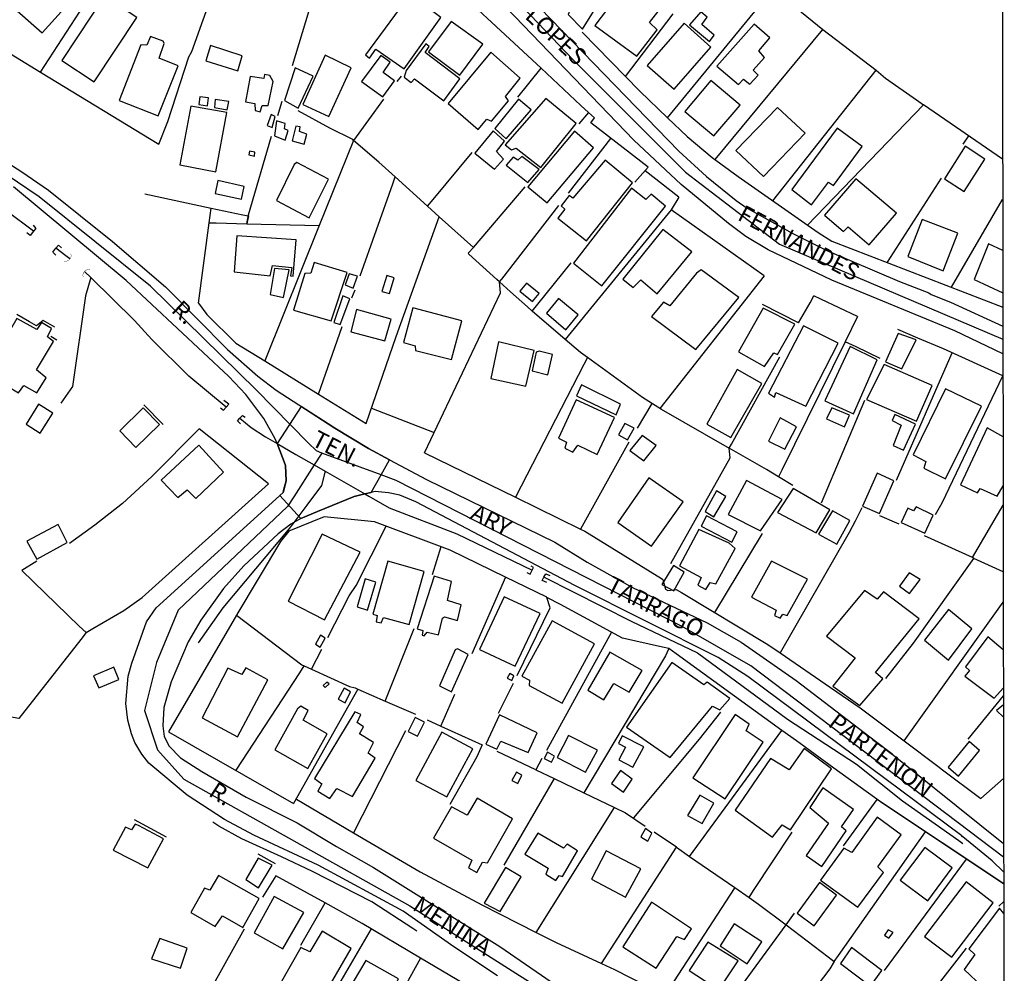
# Model space of a CAD drawing. Units: millimetres. Extents: x 180712 to 183138, y 167228 to 1674283.
# Drawn here: x 182982 to 183127, y 1671677 to 1671817 of the extents above; entities that cross this region are included whole.
import ezdxf
from ezdxf.enums import TextEntityAlignment as Align

# ---------------------------------------------------------------- set-up
doc = ezdxf.new("R2010")
doc.units = ezdxf.units.MM
doc.header["$LTSCALE"] = 5
doc.header["$MEASUREMENT"] = 0
doc.layers.get('0').update_dxf_attribs({"linetype": 'CONTINUOUS'})
for name, color, linetype in [('V-BUEIRO', 5, 'CONTINUOUS'), ('V-CRUZAMENTO', 1, 'CONTINUOUS'), ('V-EDIFICACAO', 7, 'CONTINUOUS'), ('V-EIXO_DE_LOGRADOURO', 3, 'CONTINUOUS'), ('V-LOTE', 1, 'CONTINUOUS'), ('V-NOME_DOS_LOGRADOUROS', 7, 'CONTINUOUS'), ('V-PONTE_VIADUTO_PASSARELA', 2, 'CONTINUOUS'), ('V-QUADRA', 2, 'CONTINUOUS'), ('V-TESTADA', 2, 'CONTINUOUS'), ('V-VALETA', 173, 'CONTINUOUS')]:
    doc.layers.add(name, color=color, linetype=linetype)
doc.layers.add('X-LIMITE_5000', color=3, linetype='CONTINUOUS', plot=False)
doc.styles.get("Standard").update_dxf_attribs({"font": 'ARIAL.TTF'})

# ---------------------------------------------------------------- blocks, each defined once
blk = doc.blocks.new('305')
at = {"color": 0, "linetype": 'ByBlock', "const_width": 0.05}
blk.add_lwpolyline([(0.73, 0.39, 0.60863), (-0.73, 0.38)], format="xyb", dxfattribs=at)

msp = doc.modelspace()

# ---------------------------------------------------------------- linework, layer by layer
at = {"layer": 'V-CRUZAMENTO'}
msp.add_lwpolyline([(183023.54, 1671744.15), (183025.99, 1671745.16), (183025.99, 1671745.16), (183031.39, 1671747.37), (183032.94, 1671747.74), (183032.94, 1671747.74), (183033.85, 1671747.95), (183033.85, 1671747.95), (183035.32, 1671750.54), (183035.32, 1671750.54), (183036.57, 1671752.74), (183036.57, 1671752.74), (183033.46, 1671754.4), (183028.52, 1671757.39), (183027.56, 1671758.02), (183027.56, 1671758.02), (183023.6062, 1671760.5918), (183023.6062, 1671760.5918), (183020.06, 1671755.14), (183020.06, 1671755.14), (183021.23, 1671752.05), (183021.23, 1671752.05), (183021.29, 1671751.91), (183021.42, 1671749.68), (183020.95, 1671747.95), (183020.95, 1671747.95), (183020.4756, 1671747.5185), (183020.4756, 1671747.5185), (183023.54, 1671744.15)], close=True, dxfattribs=at)
at = {"layer": 'V-EDIFICACAO'}
for points in [[(182981.53, 1671818.99), (182985.64, 1671815.39), (182991.62, 1671822.09), (182992.23, 1671821.94), (182994.84, 1671824.92), (182990.29, 1671828.95), (182981.53, 1671818.99)], [(183062.19, 1671822.49), (183061.08, 1671823.42), (183060.32, 1671822.5), (183061.46, 1671821.61), (183060.91, 1671820.83), (183062.97, 1671818.68), (183062.75, 1671818.07), (183064.85, 1671815.94), (183068.55, 1671821.94), (183068.23, 1671822.53), (183069.33, 1671824.07), (183065.81, 1671826.86), (183062.19, 1671822.49)], [(183075.97, 1671823.96), (183074.68, 1671822.37), (183073.96, 1671822.95), (183073.45, 1671822.41), (183071.93, 1671823.43), (183066.66, 1671816.44), (183072.84, 1671811.94), (183075.79, 1671815.81), (183074.66, 1671816.9), (183076.65, 1671819.42), (183077.86, 1671818.62), (183080, 1671821.65), (183075.97, 1671823.96)], [(182996.94, 1671820.17), (182996.31, 1671819.82), (182995.54, 1671820.36), (182995.76, 1671820.98), (182995.09, 1671821.36), (182988.51, 1671811.34), (182993.23, 1671808.2), (182999.48, 1671817.64), (182998.21, 1671818.49), (182998.5, 1671819.21), (182996.94, 1671820.17)], [(183033.01, 1671812.15), (183033.62, 1671811.69), (183034.55, 1671813), (183038.69, 1671810.11), (183044.07, 1671817.63), (183041.77, 1671819.35), (183042.53, 1671820.56), (183041.11, 1671821.63), (183040.29, 1671820.61), (183039.49, 1671820.94), (183033.01, 1671812.15)], [(183080.52, 1671816.57), (183083.45, 1671814.11), (183084.17, 1671815.04), (183082.35, 1671816.59), (183083.15, 1671817.66), (183082.21, 1671818.48), (183080.52, 1671816.57)], [(183045.6, 1671817.05), (183042.28, 1671812.62), (183046.85, 1671809.18), (183050.23, 1671813.71), (183045.6, 1671817.05)], [(183074.31, 1671810.61), (183078.31, 1671807.14), (183083.67, 1671813.26), (183079.74, 1671816.78), (183074.31, 1671810.61)], [(183084.56, 1671810.5), (183087.71, 1671807.82), (183088.48, 1671808.57), (183089.4, 1671807.86), (183090.6, 1671809.18), (183089.88, 1671809.92), (183091.53, 1671811.79), (183090.69, 1671812.74), (183092.3, 1671814.65), (183090.01, 1671816.66), (183084.56, 1671810.5)], [(183000.08, 1671813.65), (182996.89, 1671805.48), (183002.64, 1671803.22), (183005.56, 1671810.56), (183002.77, 1671811.68), (183003.52, 1671813.83), (183003.36, 1671814.15), (183001.51, 1671814.83), (183000.95, 1671813.6), (183000.08, 1671813.65)], [(183010.28, 1671813.54), (183009.6, 1671811.28), (183014.29, 1671809.82), (183014.95, 1671812.03), (183010.28, 1671813.54)], [(183041.77, 1671812.5), (183042.36, 1671813.36), (183041.87, 1671813.76), (183038.97, 1671809.85), (183038.71, 1671808.87), (183039.73, 1671808.11), (183040.24, 1671808.62), (183044.53, 1671805.43), (183046.86, 1671808.65), (183041.77, 1671812.5)], [(183027.14, 1671812.09), (183023.82, 1671804.86), (183027.65, 1671803.1), (183030.95, 1671810.26), (183027.14, 1671812.09)], [(183035.26, 1671812.05), (183032.45, 1671808.24), (183035.58, 1671805.99), (183037.29, 1671808.33), (183035.64, 1671809.55), (183036.66, 1671811.07), (183035.26, 1671812.05)], [(183045.17, 1671805.02), (183049.56, 1671801.22), (183050.8, 1671802.74), (183051.53, 1671802.41), (183054.01, 1671805.43), (183053.55, 1671806.05), (183055.71, 1671808.75), (183051.41, 1671812.53), (183045.17, 1671805.02)], [(183016.1, 1671808.99), (183015.45, 1671805.26), (183016.82, 1671805), (183016.86, 1671803.97), (183017.57, 1671803.78), (183017.88, 1671804.74), (183018.75, 1671804.74), (183019.51, 1671808.25), (183018.98, 1671809.13), (183018.24, 1671809.25), (183018.1, 1671808.67), (183016.1, 1671808.99)], [(183021.13, 1671805.46), (183023.14, 1671804.33), (183025.34, 1671809.05), (183022.72, 1671810.27), (183021.13, 1671805.46)], [(183083.68, 1671808.4), (183079.84, 1671803.87), (183084.1, 1671800.29), (183087.96, 1671804.76), (183083.68, 1671808.4)], [(183008.73, 1671806), (183008.6, 1671804.86), (183009.85, 1671804.7), (183010.03, 1671805.83), (183008.73, 1671806)], [(183011.01, 1671805.61), (183010.89, 1671804.42), (183012.74, 1671804.07), (183012.98, 1671805.29), (183011.01, 1671805.61)], [(183051.98, 1671801.37), (183053.65, 1671799.82), (183057.33, 1671804.1), (183055.47, 1671805.64), (183051.98, 1671801.37)], [(183053.51, 1671798.98), (183054.43, 1671798.2), (183055.14, 1671798.49), (183058.73, 1671795.65), (183063.92, 1671802.1), (183059.47, 1671805.77), (183053.51, 1671798.98)], [(183007.44, 1671804.63), (183005.82, 1671796.03), (183011.09, 1671795.01), (183012.71, 1671803.69), (183007.44, 1671804.63)], [(183019.19, 1671803.4), (183018.59, 1671801.81), (183019.33, 1671801.52), (183019.77, 1671803.12), (183019.19, 1671803.4)], [(183087.33, 1671798.13), (183091.39, 1671794.33), (183097.49, 1671800.65), (183093.46, 1671804.45), (183087.33, 1671798.13)], [(183019.99, 1671802.5), (183019.69, 1671800.26), (183021.26, 1671799.65), (183021.68, 1671801.04), (183021.14, 1671801.28), (183021.25, 1671802.1), (183019.99, 1671802.5)], [(183023.35, 1671800.89), (183023.43, 1671801.59), (183022.8, 1671801.69), (183022.29, 1671799.53), (183024.02, 1671799.06), (183024.45, 1671800.53), (183023.35, 1671800.89)], [(183049.04, 1671797.75), (183051.97, 1671795.4), (183053.25, 1671796.86), (183052.22, 1671797.97), (183053.42, 1671799.51), (183051.75, 1671801), (183049.04, 1671797.75)], [(183056.83, 1671792.81), (183059.69, 1671790.46), (183066.48, 1671798.53), (183063.7, 1671800.96), (183056.83, 1671792.81)], [(183102.18, 1671801.38), (183095.55, 1671792.41), (183098.43, 1671790.16), (183100.91, 1671793.47), (183101.66, 1671792.98), (183105.87, 1671798.71), (183102.18, 1671801.38)], [(183016.03, 1671798.05), (183015.92, 1671797.47), (183016.76, 1671797.31), (183016.82, 1671797.9), (183016.03, 1671798.05)], [(183117.92, 1671793.98), (183120.83, 1671792.12), (183123.86, 1671796.86), (183120.97, 1671798.75), (183117.92, 1671793.98)], [(183022.97, 1671796.38), (183022.55, 1671796.07), (183019.99, 1671790.77), (183024.76, 1671788.25), (183027.59, 1671793.93), (183022.97, 1671796.38)], [(183055.94, 1671797.24), (183055.35, 1671796.71), (183054.67, 1671797.17), (183053.68, 1671795.95), (183056.83, 1671793.44), (183058.48, 1671795.33), (183055.94, 1671797.24)], [(183063.42, 1671791.14), (183062.91, 1671791.51), (183061.72, 1671790.03), (183062.26, 1671789.53), (183061.25, 1671788.22), (183065.44, 1671784.89), (183072.19, 1671793.4), (183068.17, 1671796.7), (183063.42, 1671791.14)], [(183011.37, 1671793.72), (183010.97, 1671791.8), (183014.83, 1671791.01), (183015.26, 1671792.83), (183011.37, 1671793.72)], [(183104.95, 1671793.95), (183100.35, 1671788.62), (183103.11, 1671786.25), (183103.81, 1671786.92), (183106.9, 1671784.29), (183110.89, 1671788.92), (183104.95, 1671793.95)], [(183063.51, 1671781.59), (183067.7, 1671778.29), (183077.03, 1671789.97), (183074.94, 1671791.73), (183074.14, 1671790.93), (183072.04, 1671792.58), (183063.51, 1671781.59)], [(183114.68, 1671788.02), (183112.56, 1671782.58), (183117.72, 1671780.46), (183119.9, 1671785.99), (183114.68, 1671788.02)], [(183076.64, 1671786.52), (183070.74, 1671779.27), (183072.27, 1671778.04), (183073.38, 1671779.14), (183075.81, 1671777.1), (183080.9, 1671783.26), (183076.64, 1671786.52)], [(183014.18, 1671785.63), (183013.79, 1671780.32), (183019.07, 1671779.74), (183019.41, 1671781.26), (183022.24, 1671780.96), (183022.03, 1671779.75), (183022.42, 1671779.71), (183022.86, 1671785.02), (183014.18, 1671785.63)], [(183025, 1671780.15), (183024.12, 1671780.08), (183022.47, 1671774.69), (183028.01, 1671773.15), (183030.32, 1671780.24), (183025.49, 1671781.69), (183025, 1671780.15)], [(183019.7, 1671780.81), (183019.05, 1671776.98), (183020.99, 1671776.55), (183021.85, 1671780.62), (183019.7, 1671780.81)], [(183081.59, 1671780.15), (183077.68, 1671775.36), (183076.71, 1671775.9), (183074.95, 1671773.77), (183081.47, 1671768.94), (183087.75, 1671776.54), (183082.27, 1671780.62), (183081.59, 1671780.15)], [(183030.62, 1671780.04), (183030.07, 1671778.41), (183031.2, 1671777.95), (183031.85, 1671779.71), (183030.62, 1671780.04)], [(183035.44, 1671777.44), (183036.57, 1671777.15), (183037.25, 1671779.43), (183036.15, 1671779.77), (183035.44, 1671777.44)], [(183056.62, 1671778.65), (183055.64, 1671777.5), (183057.5, 1671775.95), (183058.48, 1671777.14), (183056.62, 1671778.65)], [(183028.41, 1671772.9), (183029.32, 1671772.59), (183030.71, 1671776.35), (183029.69, 1671776.8), (183028.41, 1671772.9)], [(183061.34, 1671776.41), (183059.55, 1671774.25), (183062.4, 1671771.83), (183064.22, 1671774.03), (183061.34, 1671776.41)], [(183031.73, 1671774.79), (183030.86, 1671771.54), (183035.86, 1671770.21), (183036.78, 1671773.38), (183031.73, 1671774.79)], [(183039.99, 1671775.05), (183038.58, 1671769.95), (183040.33, 1671769.48), (183040.38, 1671768.81), (183045.66, 1671767.49), (183047.18, 1671773.16), (183039.99, 1671775.05)], [(183091.33, 1671775.01), (183087.71, 1671768.57), (183091.54, 1671766.43), (183092.92, 1671768.46), (183093.43, 1671768.21), (183096, 1671772.65), (183091.33, 1671775.01)], [(182981.93, 1671773.46), (182977.28, 1671765.5), (182982.15, 1671762.56), (182982.91, 1671763.65), (182984.83, 1671762.56), (182986.2, 1671764.76), (182984.77, 1671765.94), (182987.27, 1671770.12), (182986.38, 1671770.77), (182987.01, 1671771.99), (182985.5, 1671772.88), (182984.85, 1671771.87), (182981.93, 1671773.46)], [(183092.14, 1671762.52), (183093.02, 1671761.96), (183093.2, 1671762.63), (183097.6, 1671760.6), (183102.34, 1671769.85), (183097.26, 1671772.41), (183092.14, 1671762.52)], [(183111.12, 1671771.26), (183109.28, 1671767.11), (183111.67, 1671766.09), (183113.78, 1671770.33), (183111.12, 1671771.26)], [(183052.54, 1671770.04), (183051.4, 1671764.69), (183056.55, 1671763.53), (183057.76, 1671768.79), (183052.54, 1671770.04)], [(183058.5, 1671768.69), (183058.06, 1671768.52), (183057.47, 1671765.82), (183059.75, 1671765.24), (183060.43, 1671768.2), (183058.5, 1671768.69)], [(183100.39, 1671761.39), (183104.58, 1671759.49), (183108.04, 1671767.41), (183104.11, 1671769.35), (183100.39, 1671761.39)], [(183087.54, 1671766.02), (183083.08, 1671757.99), (183086.58, 1671756), (183091.16, 1671763.96), (183087.54, 1671766.02)], [(183109.08, 1671766.74), (183106.51, 1671761.59), (183113.84, 1671758.43), (183116.12, 1671763.65), (183109.08, 1671766.74)], [(183064.7, 1671763.74), (183063.95, 1671762.14), (183069.78, 1671759.36), (183070.42, 1671760.91), (183064.7, 1671763.74)], [(183118.1, 1671763.17), (183113.32, 1671753.46), (183115.18, 1671752.49), (183114.88, 1671751.54), (183118.09, 1671749.96), (183123.35, 1671760.63), (183118.1, 1671763.17)], [(183063.94, 1671761.56), (183061.34, 1671755.91), (183062.49, 1671755.36), (183062.28, 1671754.46), (183063.45, 1671753.88), (183064.18, 1671754.89), (183066.99, 1671753.54), (183069.54, 1671758.96), (183063.94, 1671761.56)], [(182983.28, 1671758), (182985.35, 1671756.68), (182987.18, 1671759.6), (182985.1, 1671760.93), (182983.28, 1671758)], [(183000.45, 1671760.38), (182997.02, 1671756.99), (182999.37, 1671754.56), (183002.84, 1671757.91), (183000.45, 1671760.38)], [(183101.39, 1671760.4), (183100.64, 1671758.75), (183103.27, 1671757.58), (183104, 1671759.29), (183101.39, 1671760.4)], [(183092.14, 1671755.47), (183094.5, 1671754.3), (183096.21, 1671757.6), (183093.83, 1671758.89), (183092.14, 1671755.47)], [(183110.65, 1671759.4), (183110.26, 1671758.54), (183111.58, 1671757.81), (183110.39, 1671754.86), (183111.9, 1671754.17), (183113.69, 1671758), (183110.65, 1671759.4)], [(183071.05, 1671758.06), (183070.14, 1671756.41), (183071.45, 1671755.66), (183072.43, 1671757.37), (183071.05, 1671758.06)], [(183073.59, 1671756.33), (183071.8, 1671754.13), (183073.84, 1671752.6), (183075.63, 1671754.85), (183073.59, 1671756.33)], [(183003.06, 1671749.78), (183005.51, 1671747.2), (183006.87, 1671748.34), (183008.14, 1671747.07), (183012.2, 1671750.95), (183008.58, 1671754.89), (183003.06, 1671749.78)], [(183074.57, 1671750.09), (183070.02, 1671743.57), (183074.98, 1671740.09), (183079.62, 1671746.61), (183074.57, 1671750.09)], [(183105.92, 1671745.93), (183108.38, 1671744.86), (183110.5, 1671749.69), (183108.04, 1671750.8), (183105.92, 1671745.93)], [(183088.91, 1671749.7), (183086.22, 1671744.75), (183090.93, 1671742.31), (183094.13, 1671746.95), (183088.91, 1671749.7)], [(183095.72, 1671748.55), (183093.46, 1671745.04), (183099.12, 1671742.05), (183101.14, 1671745.39), (183095.72, 1671748.55)], [(183084.52, 1671748.19), (183082.82, 1671745.15), (183084.1, 1671744.39), (183085.87, 1671747.39), (183084.52, 1671748.19)], [(183113.8, 1671745.83), (183113.37, 1671745.28), (183112.57, 1671745.66), (183111.58, 1671743.55), (183115.05, 1671742.01), (183116.29, 1671744.65), (183113.8, 1671745.83)], [(183083.05, 1671744.51), (183082.27, 1671743.04), (183086.76, 1671740.69), (183087.52, 1671742.17), (183083.05, 1671744.51)], [(183101.5, 1671745.26), (183099.45, 1671741.86), (183102.15, 1671740.39), (183104.04, 1671743.84), (183101.5, 1671745.26)], [(182983.36, 1671740.81), (182984.85, 1671738.18), (182989.31, 1671740.64), (182987.95, 1671743.26), (182983.36, 1671740.81)], [(183026.68, 1671741.83), (183021.69, 1671732), (183027.01, 1671729.29), (183032.24, 1671739.21), (183026.68, 1671741.83)], [(183081.93, 1671742.52), (183079.08, 1671737.18), (183082.24, 1671735.48), (183081.76, 1671734.36), (183082.94, 1671733.71), (183083.56, 1671734.77), (183084.42, 1671734.54), (183087.23, 1671739.72), (183086.34, 1671740.5), (183081.93, 1671742.52)], [(183036.32, 1671737.89), (183034.11, 1671730.11), (183034.73, 1671729.89), (183034.58, 1671728.96), (183035.34, 1671728.82), (183035.68, 1671729.62), (183039.45, 1671728.57), (183041.63, 1671736.38), (183036.32, 1671737.89)], [(183076.48, 1671734.45), (183078.25, 1671733.54), (183079.76, 1671736.27), (183078.19, 1671737.23), (183076.48, 1671734.45)], [(183092.57, 1671737.86), (183089.63, 1671732.59), (183093.27, 1671730.68), (183092.99, 1671729.93), (183093.81, 1671729.5), (183094.24, 1671730.13), (183094.84, 1671729.91), (183097.83, 1671735.23), (183092.57, 1671737.86)], [(183043.08, 1671735.7), (183040.63, 1671727.97), (183041.46, 1671727.7), (183041.34, 1671727.03), (183041.62, 1671726.91), (183042.07, 1671727.49), (183043.73, 1671727.08), (183044.32, 1671729.51), (183044.63, 1671729.7), (183046.54, 1671729.16), (183047.08, 1671731.48), (183045.05, 1671732.11), (183045.66, 1671734.92), (183043.08, 1671735.7)], [(183112.77, 1671736.16), (183111.32, 1671734.22), (183112.81, 1671733.12), (183114.37, 1671735.17), (183112.77, 1671736.16)], [(183031.82, 1671731.16), (183033.33, 1671730.69), (183034.53, 1671734.81), (183032.97, 1671735.28), (183031.82, 1671731.16)], [(183053.38, 1671732.65), (183049.77, 1671724.91), (183054.98, 1671722.48), (183058.65, 1671730.21), (183053.38, 1671732.65)], [(183106.2, 1671733.58), (183100.64, 1671726.89), (183104.85, 1671723.71), (183101.58, 1671719.56), (183105.54, 1671716.7), (183108.89, 1671720.61), (183107.79, 1671721.56), (183114.2, 1671729.42), (183108.97, 1671733.36), (183108.08, 1671732.31), (183106.2, 1671733.58)], [(183114.98, 1671726.3), (183118.54, 1671723.38), (183121.95, 1671727.95), (183118.52, 1671730.81), (183114.98, 1671726.3)], [(183055.94, 1671721.03), (183057.07, 1671720.42), (183057.01, 1671719.63), (183061.85, 1671717.04), (183066.6, 1671725.77), (183060.38, 1671729.15), (183055.94, 1671721.03)], [(183026.41, 1671727.04), (183025.69, 1671725.7), (183026.37, 1671725.25), (183027.13, 1671726.59), (183026.41, 1671727.04)], [(183046.53, 1671725), (183046.19, 1671724.88), (183043.9, 1671719.6), (183045.64, 1671718.7), (183048.1, 1671724.2), (183046.53, 1671725)], [(183068.87, 1671724.54), (183065.63, 1671718.97), (183067.97, 1671717.55), (183069.44, 1671719.96), (183071.71, 1671718.65), (183073.59, 1671721.85), (183068.87, 1671724.54)], [(183071.29, 1671713.55), (183077.72, 1671709.08), (183083.91, 1671716.6), (183085, 1671716.06), (183086.43, 1671717.76), (183083.11, 1671720.13), (183082.64, 1671719.72), (183077.95, 1671723.03), (183071.29, 1671713.55)], [(183012.84, 1671722.2), (183009.06, 1671714.9), (183014.25, 1671712.1), (183018.7, 1671720.49), (183015.46, 1671722.22), (183014.91, 1671721.27), (183012.84, 1671722.2)], [(183054.19, 1671721.39), (183053.81, 1671720.73), (183054.51, 1671720.36), (183054.78, 1671721.06), (183054.19, 1671721.39)], [(183027.35, 1671720.12), (183026.84, 1671719.66), (183027.1, 1671719.34), (183027.72, 1671719.87), (183027.35, 1671720.12)], [(183029.01, 1671717.64), (183030.05, 1671717.12), (183030.83, 1671718.73), (183029.88, 1671719.24), (183029.01, 1671717.64)], [(183023.56, 1671716.62), (183023.06, 1671716.24), (183019.72, 1671710.23), (183024.57, 1671707.47), (183027.42, 1671712.54), (183023.91, 1671714.56), (183024.62, 1671716), (183023.56, 1671716.62)], [(183025.56, 1671706), (183026.62, 1671705.22), (183026.04, 1671704.15), (183027.82, 1671703.08), (183028.81, 1671704.52), (183031.12, 1671703.34), (183034.44, 1671708.97), (183033.43, 1671709.73), (183034.18, 1671711.27), (183032.16, 1671712.56), (183032.74, 1671713.59), (183031.82, 1671714.21), (183032.35, 1671715.37), (183031.46, 1671715.79), (183025.56, 1671706)], [(183052.7, 1671715.32), (183050.7, 1671711.04), (183052.28, 1671710.32), (183052.88, 1671711.49), (183056.89, 1671709.81), (183058.22, 1671712.72), (183052.7, 1671715.32)], [(183081.03, 1671706.11), (183085.77, 1671703), (183091.36, 1671711.32), (183088.85, 1671713.01), (183089.31, 1671713.96), (183087.25, 1671715.37), (183081.03, 1671706.11)], [(183040.33, 1671714.97), (183039.3, 1671712.91), (183040.66, 1671712.23), (183041.67, 1671714.28), (183040.33, 1671714.97)], [(183040.41, 1671705.69), (183044.97, 1671703.3), (183048.78, 1671710.34), (183044.23, 1671712.82), (183040.41, 1671705.69)], [(183062.78, 1671712.32), (183061.14, 1671709.06), (183065.27, 1671706.91), (183067.03, 1671710.17), (183062.78, 1671712.32)], [(183070.65, 1671712.28), (183070.14, 1671711.13), (183071.15, 1671710.58), (183070.19, 1671708.72), (183072.25, 1671707.64), (183073.84, 1671710.64), (183070.65, 1671712.28)], [(183118.47, 1671707.67), (183119.96, 1671706.36), (183123.05, 1671710.13), (183121.53, 1671711.41), (183118.47, 1671707.67)], [(183059.73, 1671709.88), (183059.21, 1671708.93), (183060.32, 1671708.41), (183060.73, 1671709.26), (183059.73, 1671709.88)], [(183092.43, 1671708.95), (183087.24, 1671701.34), (183092.73, 1671697.38), (183094.11, 1671699.19), (183095.35, 1671698.49), (183101.37, 1671707.42), (183097.36, 1671710.39), (183095.13, 1671707.25), (183092.43, 1671708.95)], [(183054.49, 1671705.69), (183055.36, 1671705.25), (183055.93, 1671706.51), (183055.15, 1671706.95), (183054.49, 1671705.69)], [(183070.4, 1671707.19), (183069.12, 1671705.29), (183070.84, 1671704.02), (183072.14, 1671705.91), (183070.4, 1671707.19)], [(183100.1, 1671704.65), (183098.18, 1671701.76), (183100.93, 1671699.47), (183097.67, 1671694.72), (183099.96, 1671693.09), (183103.53, 1671698.32), (183102.81, 1671698.89), (183104.59, 1671701.45), (183100.1, 1671704.65)], [(183049.39, 1671703.11), (183047.92, 1671700.62), (183045.63, 1671701.83), (183043, 1671697.24), (183048.6, 1671694.04), (183048.11, 1671692.9), (183049.34, 1671692.19), (183050.21, 1671693.72), (183050.91, 1671693.63), (183054.61, 1671700.08), (183049.39, 1671703.11)], [(183080.27, 1671700.59), (183082.42, 1671699.38), (183084.09, 1671702.36), (183082.04, 1671703.54), (183080.27, 1671700.59)], [(183103.19, 1671695.76), (183099.75, 1671691.08), (183105.24, 1671687.13), (183109, 1671692.2), (183108.17, 1671693.04), (183111.57, 1671697.73), (183108.05, 1671700.31), (183104.34, 1671695.16), (183103.19, 1671695.76)], [(182999.75, 1671699.12), (182999.24, 1671699.3), (182998.74, 1671698.45), (182997.83, 1671698.86), (182996.04, 1671695.48), (183001.13, 1671692.88), (183003.4, 1671697.16), (182999.75, 1671699.12)], [(183058.31, 1671697.97), (183056.4, 1671694.92), (183059.8, 1671692.87), (183059.47, 1671691.95), (183060.94, 1671691.05), (183061.44, 1671691.76), (183061.91, 1671691.64), (183064.14, 1671695.37), (183062.6, 1671696.35), (183062.06, 1671695.77), (183058.31, 1671697.97)], [(183073.42, 1671697.43), (183074.42, 1671696.79), (183075.03, 1671697.97), (183074.09, 1671698.69), (183073.42, 1671697.43)], [(183068.34, 1671695.38), (183066.15, 1671691.24), (183071.17, 1671688.58), (183073.38, 1671692.73), (183068.34, 1671695.38)], [(183111.45, 1671691.08), (183115.47, 1671688.07), (183119.05, 1671692.88), (183115.06, 1671695.89), (183111.45, 1671691.08)], [(183017.27, 1671694.32), (183015.48, 1671691.18), (183017.35, 1671689.94), (183019.34, 1671693.3), (183017.27, 1671694.32)], [(183050.41, 1671687.73), (183052.79, 1671686.48), (183055.84, 1671691.6), (183053.55, 1671692.95), (183050.41, 1671687.73)], [(183011.5, 1671691.76), (183010.22, 1671689.6), (183009.44, 1671689.9), (183007.44, 1671686.35), (183010.97, 1671684.28), (183012.05, 1671685.85), (183015.02, 1671684.15), (183017.43, 1671688.4), (183011.5, 1671691.76)], [(183096.31, 1671686.25), (183098.84, 1671684.41), (183102.08, 1671688.91), (183099.58, 1671690.74), (183096.31, 1671686.25)], [(183115.02, 1671682.83), (183119.02, 1671679.77), (183125.05, 1671687.77), (183121.09, 1671690.82), (183115.02, 1671682.83)], [(183019.65, 1671688.67), (183016.71, 1671683.37), (183020.91, 1671681.01), (183023.98, 1671686.36), (183019.65, 1671688.67)], [(183074.99, 1671687.84), (183070.78, 1671681.33), (183075.63, 1671678.16), (183078.69, 1671682.84), (183079.82, 1671682.39), (183080.85, 1671683.97), (183074.99, 1671687.84)], [(183024.86, 1671680.58), (183023.57, 1671681.19), (183020.5, 1671675.87), (183024.88, 1671673.14), (183026.51, 1671675.93), (183027.72, 1671675.51), (183030.95, 1671681.06), (183026.66, 1671683.59), (183024.86, 1671680.58)], [(183087.1, 1671684.66), (183085.03, 1671681.44), (183089.01, 1671678.79), (183091.15, 1671682.05), (183087.1, 1671684.66)], [(183109.66, 1671683.78), (183109.15, 1671683.01), (183109.76, 1671682.58), (183110.38, 1671683.41), (183109.66, 1671683.78)], [(183002.86, 1671682.55), (183001.66, 1671679.57), (183005.88, 1671678.2), (183006.88, 1671681.1), (183002.86, 1671682.55)], [(183083.25, 1671681.99), (183080.48, 1671677.83), (183084.84, 1671675.01), (183087.66, 1671679.25), (183083.25, 1671681.99)], [(183104.3, 1671681.21), (183102.69, 1671678.85), (183107.06, 1671675.52), (183108.72, 1671677.86), (183104.3, 1671681.21)], [(183031.22, 1671676.15), (183031.8, 1671675.79), (183031.81, 1671675.33), (183029.26, 1671670.8), (183034.19, 1671668.12), (183037, 1671673.03), (183036.24, 1671673.71), (183037.85, 1671676.62), (183033.07, 1671679.3), (183031.22, 1671676.15)]]:
    msp.add_lwpolyline(points, close=True, dxfattribs=at)
for points in [[(183126.4597, 1671783.4435), (183124.38, 1671784.44), (183122.27, 1671779.18), (183126.47, 1671777.26)], [(183126.5104, 1671756.111), (183124.2, 1671757.45), (183120.3, 1671749.1), (183122.77, 1671747.9), (183123.14, 1671748.56), (183125.67, 1671747.44), (183126.5096, 1671748.9453)], [(183126.5498, 1671724.8858), (183124.3, 1671726.79), (183121.01, 1671722.36), (183121.61, 1671721.86), (183120.91, 1671720.99), (183125.19, 1671717.81), (183126.56, 1671719.29)], [(183126.56, 1671716.83), (183125.55, 1671715.97), (183126.57, 1671715.02)], [(183126.61, 1671686.19), (183126, 1671686.99), (183121.49, 1671681.03), (183122.36, 1671680.18), (183120.83, 1671677.99), (183126.18, 1671672.92), (183126.63, 1671672.82)]]:
    msp.add_lwpolyline(points, dxfattribs=at)
at = {"layer": 'V-EIXO_DE_LOGRADOURO'}
for points in [[(182969.82, 1671908.23), (182974.01, 1671903.61), (182984.07, 1671892.55), (183031.14, 1671845.35), (183063.48, 1671811.43), (183079.97, 1671794.95), (183093.74, 1671784.39), (183126.48, 1671770.47)], [(183026.65, 1671753.75), (183025.83, 1671754.05), (183024.64, 1671755.26), (183017.02, 1671763.01), (183001.49, 1671778.21), (182985.16, 1671791.33), (182973.79, 1671799.01), (182952.66, 1671812.61), (182932.33, 1671827.01), (182928.22, 1671830.7), (182920.64, 1671837.5)], [(183026.65, 1671753.75), (183025.52, 1671752)], [(183126.59, 1671694.47), (183089.54, 1671722.53), (183079.45, 1671728.29), (183037.51, 1671749.73), (183035.32, 1671750.54), (183026.65, 1671753.75)], [(183025.52, 1671752), (183022.51, 1671747.33), (183021.58, 1671745.89), (183005.58, 1671730.69), (183002.38, 1671723.01), (183000.62, 1671715.97), (183002.54, 1671710.21), (183006.38, 1671705.89), (183039.52, 1671687.33), (183057.61, 1671675.81), (183075.7, 1671664.77), (183093.47, 1671651.81), (183117.32, 1671631.33), (183122.29, 1671629.57), (183125.17, 1671629.41), (183126.7, 1671630.81)]]:
    msp.add_lwpolyline(points, dxfattribs=at)
at = {"layer": 'V-LOTE'}
for points in [[(182985.36, 1671809.62), (182996.18, 1671826.28)], [(183058.78, 1671810.19), (183042.33, 1671825.53)], [(183002.73, 1671799.05), (183004.04, 1671802.38), (183007.14, 1671811.85), (183007.55, 1671812.64), (183010.87, 1671821.97), (183010.95, 1671822.59)], [(183077.32, 1671802.92), (183092.83, 1671821.85), (183100.1, 1671815.88)], [(183022.34, 1671810.59), (183025.28, 1671820.33)], [(183071.15, 1671808.97), (183078.14, 1671818.17)], [(183064.79, 1671815.5), (183073.24, 1671806.82)], [(183084.29, 1671796.8), (183100.1, 1671815.88)], [(183100.1, 1671815.88), (183107.9, 1671809.89)], [(182977.98, 1671814.11), (182985.36, 1671809.62)], [(182985.36, 1671809.62), (183002.73, 1671799.05)], [(183055.36, 1671805.95), (183058.78, 1671810.19)], [(183064.63, 1671804.73), (183058.78, 1671810.19)], [(183092.75, 1671790.74), (183107.9, 1671809.89)], [(183107.9, 1671809.89), (183109.28, 1671808.74), (183113.83, 1671805.54), (183114.83, 1671804.84)], [(183038.28, 1671809.05), (183037.63, 1671808.24)], [(183073.24, 1671806.82), (183077.32, 1671802.92)], [(183020.77, 1671805.31), (183020.12, 1671803.19)], [(183035.68, 1671805.67), (183031.29, 1671799.61)], [(183097.84, 1671787.18), (183114.83, 1671804.84)], [(183114.83, 1671804.84), (183114.84, 1671804.85), (183126.44, 1671796.9)], [(183031.29, 1671799.61), (183031.15, 1671799.73), (183027.81, 1671801.38), (183023.17, 1671803.96)], [(183065.71, 1671803.72), (183064.29, 1671802.05)], [(183065.71, 1671803.72), (183064.63, 1671804.73)], [(183066.59, 1671802.9), (183065.71, 1671803.72)], [(183066.09, 1671802.18), (183066.59, 1671802.9)], [(183074.46, 1671795.68), (183066.09, 1671802.18)], [(183077.32, 1671802.92), (183080.2, 1671800.18)], [(183015.65, 1671787.37), (183015.88, 1671788.69), (183019.25, 1671800.23)], [(183031.29, 1671799.61), (183026.25, 1671787.1)], [(183037.38, 1671794.25), (183034.99, 1671796.43), (183031.29, 1671799.61)], [(183062.82, 1671791.87), (183069.01, 1671799.87)], [(183080.2, 1671800.18), (183083.87, 1671797.11), (183087.66, 1671794.29), (183099.4, 1671786.09), (183101.4, 1671784.83), (183126.48, 1671775.14)], [(183120.67, 1671799.06), (183121.5, 1671800.28)], [(183042.1, 1671789.96), (183042.94, 1671790.96), (183048.69, 1671797.83)], [(183072.54, 1671793.47), (183074.46, 1671795.68)], [(183078.98, 1671791.26), (183074.05, 1671795.16)], [(183032.26, 1671779.76), (183037.03, 1671793.25), (183037.38, 1671794.25)], [(183042.1, 1671789.96), (183037.38, 1671794.25)], [(183109.59, 1671781.76), (183117.51, 1671794.06)], [(183048.85, 1671783.92), (183056.43, 1671792.78)], [(183000.69, 1671791.75), (183010.39, 1671789.68)], [(183078.98, 1671791.26), (183077.87, 1671789.4)], [(183118.94, 1671778.1), (183126.45, 1671790.92)], [(183010.11, 1671787.52), (183010.39, 1671789.68)], [(183010.39, 1671789.68), (183015.06, 1671788.69), (183015.86, 1671788.52), (183015.65, 1671787.37)], [(183043.83, 1671788.38), (183042.1, 1671789.96)], [(183052.69, 1671778.85), (183053, 1671779.25), (183061.37, 1671790.04)], [(183077.87, 1671789.4), (183062.32, 1671770.42)], [(183091.47, 1671779.74), (183077.87, 1671789.4)], [(183008.56, 1671775.73), (183010.11, 1671787.52)], [(183010.11, 1671787.52), (183011.12, 1671787.49), (183015.65, 1671787.37)], [(183033.12, 1671758.06), (183037.51, 1671770.83), (183043.83, 1671788.38)], [(183048.85, 1671783.92), (183043.83, 1671788.38)], [(183015.65, 1671787.37), (183026.25, 1671787.1)], [(183026.25, 1671787.1), (183018.25, 1671767.27)], [(183052.69, 1671778.85), (183052.29, 1671779.21), (183048.19, 1671782.9), (183048.15, 1671783.11), (183048.85, 1671783.92)], [(183057.47, 1671774.58), (183058.28, 1671775.58), (183063.2, 1671781.66)], [(183041.69, 1671753.78), (183052.82, 1671777.25), (183052.69, 1671778.85)], [(183057.47, 1671774.58), (183056.77, 1671775.18), (183054.29, 1671777.41), (183052.69, 1671778.85)], [(183091.47, 1671779.74), (183076.17, 1671760.28)], [(183031.05, 1671776.51), (183031.54, 1671777.67)], [(183096.5, 1671772.86), (183098.23, 1671775.79), (183098.78, 1671776.81)], [(183105.18, 1671773.76), (183099.82, 1671776.31), (183098.78, 1671776.81)], [(183008.56, 1671775.73), (183009.78, 1671774.05), (183014.04, 1671769.87)], [(183062.32, 1671770.42), (183057.47, 1671774.58)], [(183105.18, 1671773.76), (183103.36, 1671770.07)], [(183026.13, 1671762.39), (183029.6, 1671772.31)], [(183065.56, 1671767.77), (183064.56, 1671768.5), (183062.32, 1671770.42)], [(183117.79, 1671769.03), (183114.04, 1671770.58)], [(183014.04, 1671769.87), (183018.25, 1671767.27)], [(183103.36, 1671770.07), (183094.1, 1671751.23), (183093.61, 1671750.23)], [(183126.48, 1671765.06), (183117.79, 1671769.03)], [(183018.25, 1671767.27), (183026.13, 1671762.39)], [(183065.56, 1671767.77), (183065.04, 1671766.74), (183055.02, 1671747.26)], [(183086.36, 1671754.44), (183086.07, 1671754.61), (183076.42, 1671760.12), (183073.65, 1671761.88), (183065.56, 1671767.77)], [(183086.36, 1671754.44), (183086.69, 1671755.03), (183093.78, 1671767.85)], [(183110.88, 1671749.75), (183119.04, 1671768.44)], [(183116.63, 1671744.71), (183117.6, 1671746.44), (183126.48, 1671765.06)], [(183126.49, 1671765.05), (183126.48, 1671765.06)], [(183026.13, 1671762.39), (183033.12, 1671758.06)], [(183099.9, 1671746.42), (183106.24, 1671761.51)], [(183033.91, 1671760.34), (183043.08, 1671756.76)], [(183075.01, 1671761.01), (183072.86, 1671757.39)], [(183008.65, 1671757.3), (183001.72, 1671750.31), (182997.4, 1671746.36), (182993.36, 1671743.14), (182989.62, 1671740.46)], [(183018.79, 1671749.23), (183008.65, 1671757.3)], [(183071.65, 1671755.34), (183064.55, 1671742.6)], [(183077.8, 1671737.53), (183086.51, 1671753.03), (183086.36, 1671754.44)], [(183093.61, 1671750.23), (183091.84, 1671751.31), (183088.07, 1671753.46), (183086.36, 1671754.44)], [(183041.69, 1671753.78), (183055.02, 1671747.26)], [(183095.67, 1671748.97), (183093.61, 1671750.23)], [(182992.08, 1671727.42), (182993.07, 1671728), (182997.59, 1671730.65), (183000.26, 1671732.57), (183018.79, 1671749.23)], [(183055.02, 1671747.26), (183064.55, 1671742.6)], [(183105.83, 1671745.73), (183104.81, 1671743.77), (183103.94, 1671742.1), (183093.82, 1671724.42)], [(183122.04, 1671738.41), (183126.52, 1671746.09)], [(183045.46, 1671739.52), (183034.37, 1671743.65), (183026.95, 1671744.4), (183021.79, 1671742.29), (183020.57, 1671740.76), (183014.16, 1671730.08)], [(183111.3, 1671743.31), (183108.45, 1671744.53)], [(183027.52, 1671726.68), (183030.65, 1671732.79), (183031.67, 1671734.32), (183036.08, 1671743.01)], [(183064.55, 1671742.6), (183065.18, 1671742.29)], [(183065.18, 1671742.29), (183076.44, 1671735.32), (183076.65, 1671735.19)], [(183084.23, 1671730.34), (183091.24, 1671741.95)], [(183122.04, 1671738.41), (183115.02, 1671741.61)], [(183042.85, 1671735.95), (183044.11, 1671740.02)], [(183053.54, 1671735.56), (183045.46, 1671739.52)], [(183122.23, 1671738.27), (183122.03, 1671738.4), (183122.04, 1671738.41)], [(182984.82, 1671737.87), (182982.62, 1671736.51), (182991.07, 1671728.37), (182992.08, 1671727.42)], [(183109.31, 1671720.66), (183113.37, 1671725.87), (183122.23, 1671738.27)], [(183126.5306, 1671736.3096), (183122.23, 1671738.27)], [(183053.54, 1671735.56), (183048.61, 1671724.28)], [(183059.64, 1671732.57), (183059.6, 1671732.59), (183053.54, 1671735.56)], [(183055.26, 1671721.13), (183060.11, 1671731.05), (183059.64, 1671732.57)], [(183077.52, 1671725.06), (183076.6, 1671725.27), (183070.7, 1671726.59), (183061.6, 1671731.51), (183059.64, 1671732.57)], [(183078.59, 1671733.73), (183079.35, 1671733.27), (183092.03, 1671725.65)], [(182992.08, 1671727.42), (182991.29, 1671726.41), (182982.2, 1671714.79), (182978.03, 1671715.56), (182975.99, 1671716.09), (182968.16, 1671719.86), (182965.1, 1671721.07), (182947.1, 1671727.43), (182934.29, 1671731.65)], [(183112.04, 1671711.51), (183126.54, 1671731.87)], [(183014.1, 1671729.98), (183004.13, 1671712.86)], [(183014.16, 1671730.08), (183014.1, 1671729.98)], [(183014.1, 1671729.98), (183023.72, 1671722.68), (183024.04, 1671722.53)], [(183035.92, 1671717.36), (183040.19, 1671728.01)], [(183069.09, 1671727.46), (183059.58, 1671710.12)], [(183092.03, 1671725.65), (183093.82, 1671724.42)], [(183025.1, 1671722.05), (183026.62, 1671724.95)], [(183077.52, 1671725.06), (183077.01, 1671724), (183065.05, 1671703.9)], [(183087.16, 1671718.08), (183078.6, 1671724.28), (183077.52, 1671725.06)], [(183093.82, 1671724.42), (183101.21, 1671719.37)], [(183014.05, 1671707.21), (183023.38, 1671721.52), (183024.04, 1671722.53)], [(183024.04, 1671722.53), (183025.1, 1671722.05)], [(182996.12, 1671722.32), (182993.17, 1671721.07), (182993.94, 1671719.28), (182996.84, 1671720.5)], [(182996.84, 1671720.5), (182996.12, 1671722.32)], [(183025.1, 1671722.05), (183030.69, 1671719.51), (183031.54, 1671719.28), (183031.89, 1671719.13)], [(183052.55, 1671715.59), (183054.75, 1671720.01)], [(183031.89, 1671719.13), (183022.45, 1671702.31)], [(183031.89, 1671719.13), (183035.92, 1671717.36)], [(183044.09, 1671713.68), (183046.11, 1671718.37)], [(183121.38, 1671711.79), (183126.56, 1671718.15)], [(183035.92, 1671717.36), (183040.34, 1671715.42)], [(183094.1, 1671713.05), (183087.16, 1671718.08)], [(183072.4, 1671700.21), (183082.02, 1671711.77), (183085.14, 1671715.74)], [(183105.55, 1671716.39), (183112.04, 1671711.51)], [(183042.05, 1671714.61), (183044.09, 1671713.68)], [(183004.13, 1671712.86), (183022.45, 1671702.31)], [(183038.89, 1671712.99), (183031.28, 1671698.05)], [(183044.09, 1671713.68), (183050.15, 1671710.92), (183049.36, 1671709.16), (183045.41, 1671702.18)], [(183080.56, 1671694.56), (183094.1, 1671713.05)], [(183097.3, 1671710.73), (183096.23, 1671711.51), (183094.1, 1671713.05)], [(183112.04, 1671711.51), (183116.93, 1671707.82)], [(183058.02, 1671707.27), (183052.35, 1671709.97)], [(183058.91, 1671708.92), (183058.02, 1671707.27)], [(183058.02, 1671707.27), (183060.7, 1671705.99)], [(183126.61, 1671690.48), (183108.55, 1671702.56), (183101.71, 1671707.54)], [(183116.93, 1671707.82), (183117.65, 1671707.28)], [(183117.65, 1671707.28), (183123.27, 1671703.05)], [(183060.7, 1671705.99), (183053.31, 1671693.29)], [(183060.7, 1671705.99), (183065.05, 1671703.9)], [(183123.27, 1671703.05), (183126.58, 1671705.98)], [(183065.05, 1671703.9), (183069.55, 1671701.75)], [(183022.91, 1671702.99), (183031.28, 1671698.05)], [(183103.11, 1671696.1), (183108.08, 1671702.9)], [(183058.08, 1671683.4), (183069.55, 1671701.75)], [(183069.55, 1671701.75), (183071.17, 1671700.97), (183074.03, 1671699.03)], [(183031.28, 1671698.05), (183041.04, 1671692.29)], [(183078.61, 1671695.91), (183075.35, 1671698.12)], [(183089.28, 1671688.55), (183089.94, 1671689.55), (183095.6, 1671698.12)], [(183101.77, 1671679.16), (183102.4, 1671680.06), (183115.14, 1671698.17)], [(183067.62, 1671678.85), (183078.61, 1671695.91)], [(183078.61, 1671695.91), (183080.56, 1671694.56)], [(183080.56, 1671694.56), (183087.19, 1671689.99)], [(183109.11, 1671677.84), (183121.14, 1671694.18)], [(183041.04, 1671692.29), (183050.11, 1671687.49)], [(183019.89, 1671691.72), (183017.93, 1671688.61)], [(183027.11, 1671687.74), (183019.89, 1671691.72)], [(183087.19, 1671689.99), (183076.91, 1671674.21)], [(183087.19, 1671689.99), (183089.28, 1671688.55)], [(183089.28, 1671688.55), (183090.67, 1671687.59), (183094.69, 1671684.53)], [(183125.9, 1671687.28), (183126.61, 1671687.96)], [(183023.54, 1671681.54), (183027.11, 1671687.74)], [(183032.55, 1671684.74), (183027.11, 1671687.74)], [(183052.76, 1671686.08), (183058.08, 1671683.4)], [(183094.69, 1671684.53), (183095.95, 1671686.26)], [(183015.26, 1671683.9), (183007.43, 1671669.89)], [(183026.87, 1671654.35), (183017.1, 1671660), (183022.69, 1671667.87), (183027.24, 1671672.83), (183029.48, 1671676.3), (183033.91, 1671683.93)], [(183041.12, 1671679.65), (183032.55, 1671684.74)], [(183083.53, 1671669.21), (183094.69, 1671684.53)], [(183094.69, 1671684.53), (183100.88, 1671679.84), (183101.77, 1671679.16)], [(183058.08, 1671683.4), (183060.97, 1671681.95)], [(183060.97, 1671681.95), (183067.62, 1671678.85)], [(183113.14, 1671670.8), (183121.16, 1671681.12)], [(183041.12, 1671679.65), (183037.42, 1671673.01)], [(183048.62, 1671675.19), (183041.12, 1671679.65)], [(183101.77, 1671679.16), (183101.12, 1671678.06), (183090.32, 1671663.84)], [(183067.62, 1671678.85), (183069.52, 1671677.97)], [(183069.52, 1671677.97), (183076.92, 1671674.2), (183086.63, 1671666.86), (183089.85, 1671664.25), (183099.35, 1671655.79)]]:
    msp.add_lwpolyline(points, dxfattribs=at)
at = {"layer": 'V-PONTE_VIADUTO_PASSARELA'}
for points in [[(182984.36, 1671786.27), (182983.84, 1671785.65), (182983.38, 1671786.07)], [(182984.31, 1671787.15), (182984.7, 1671786.68), (182984.36, 1671786.27)], [(182987.64, 1671782.79), (182987.17, 1671783.22), (182987.64, 1671783.78)], [(182987.64, 1671783.78), (182988.03, 1671784.25), (182988.47, 1671783.83)], [(183012.62, 1671760.49), (183012.99, 1671760.93), (183012.28, 1671761.46)], [(183011.75, 1671760.38), (183012.22, 1671760.03), (183012.62, 1671760.49)], [(183014.69, 1671758.03), (183014.25, 1671758.48), (183014.62, 1671758.88)], [(183014.62, 1671758.88), (183014.98, 1671759.27), (183015.4, 1671759.02)], [(183057.46, 1671736.57), (183057.68, 1671736.96), (183057.32, 1671737.14)], [(183056.71, 1671736.22), (183057.16, 1671735.96), (183057.46, 1671736.57)], [(183059.61, 1671734.74), (183058.96, 1671735.07), (183059.2, 1671735.56), (183059.45, 1671736.04), (183060.06, 1671735.78)]]:
    msp.add_lwpolyline(points, dxfattribs=at)
at = {"layer": 'V-QUADRA'}
for points in [[(183126.49, 1671768.32), (183119.43, 1671771.69), (183101.39, 1671779.11), (183092.07, 1671783.53), (183088.8, 1671785.53), (183086.27, 1671787.41), (183079.32, 1671793.13), (183072.4, 1671799.64), (183054.92, 1671817.76), (183046.43, 1671826.29), (183039.73, 1671834.08), (183037.67, 1671836.27), (183032.62, 1671841.33), (183031.39, 1671842.26), (183023.67, 1671849.11), (183011.85, 1671862.17), (183004.91, 1671868.27), (182996.32, 1671877.21), (182988.98, 1671884.38), (182984.32, 1671889.63), (182973.62, 1671901.05)], [(182979.47, 1671901.2), (182989.21, 1671891.48), (182995.81, 1671883.51), (182998.67, 1671880.4), (183007.45, 1671872.6), (183018.08, 1671862), (183036.58, 1671841.73), (183049.47, 1671828.67), (183058.62, 1671819.02), (183078.99, 1671798.04), (183083.01, 1671794.31), (183087.37, 1671790.81), (183089.01, 1671789.68), (183095.69, 1671785.96), (183100.67, 1671783.47), (183111.35, 1671778.9), (183115.64, 1671777.26), (183115.98, 1671776.99), (183118.79, 1671775.88), (183126.48, 1671772.34)], [(182973.28, 1671800.94), (182982.62, 1671795.02), (182986.54, 1671792.32), (182995.94, 1671784.77), (183003.72, 1671778.14), (183012.78, 1671768.91), (183017.23, 1671765.01), (183019.95, 1671762.97), (183027.56, 1671758.02), (183028.52, 1671757.39), (183033.46, 1671754.4), (183036.57, 1671752.74), (183042, 1671749.85), (183060.81, 1671740.68), (183065.53, 1671737.76), (183072.19, 1671734.02), (183083.14, 1671728.83), (183088.12, 1671726), (183096.16, 1671720.37), (183109.47, 1671710.21), (183126.59, 1671696.45)], [(183052.39, 1671677.04), (183045.98, 1671681.31), (183038.54, 1671686.55), (183026.07, 1671693.29), (183016.65, 1671697.71), (183012.36, 1671700.01), (183006.87, 1671703.58), (183001.25, 1671708.24), (183000.23, 1671709.56), (182999.23, 1671711.26), (182998.7, 1671712.56), (182998.19, 1671714.54), (182997.91, 1671717.01), (182998.25, 1671721.01), (182998.78, 1671722.92), (183000.93, 1671729), (183002.34, 1671731.02), (183020.95, 1671747.95), (183021.03, 1671748.26), (183021.42, 1671749.68), (183021.29, 1671751.91), (183021.23, 1671752.05), (183020.06, 1671755.14), (183019.8, 1671755.82), (183018.12, 1671758.8), (183015.47, 1671762.33), (183013.01, 1671764.99), (182997.93, 1671779.05), (182981.41, 1671792.79)], [(183126.6, 1671692.29), (183124.92, 1671693.93), (183120.6, 1671697.45), (183120.59, 1671697.46), (183120.45, 1671697.57), (183089.08, 1671720.94), (183084.74, 1671723.77), (183063.75, 1671734.3), (183040.39, 1671746.59), (183038.05, 1671747.55), (183036.39, 1671747.93), (183034.46, 1671748.1), (183033.85, 1671747.95), (183032.94, 1671747.74), (183031.39, 1671747.37), (183025.99, 1671745.16), (183023.54, 1671744.15), (183022.52, 1671743.55), (183022.09, 1671743.3), (183020.23, 1671741.91), (183015.2, 1671737.18), (183012.23, 1671733.89), (183008.87, 1671729.23), (183007.02, 1671726.03), (183004.53, 1671720.2), (183003.44, 1671716.43), (183003.29, 1671713.73), (183003.51, 1671712.18), (183004.22, 1671710.73), (183005.91, 1671709.04), (183009.04, 1671707.01), (183015.51, 1671703.24), (183023.01, 1671699.52), (183028.8, 1671696.01), (183034.22, 1671692.95), (183052.73, 1671681.38), (183061.02, 1671675.63)]]:
    msp.add_lwpolyline(points, dxfattribs=at)
at = {"layer": 'V-TESTADA'}
for points in [[(183058.78, 1671810.19), (183042.33, 1671825.53)], [(183064.79, 1671815.5), (183073.24, 1671806.82)], [(182977.98, 1671814.11), (182985.36, 1671809.62)], [(182985.36, 1671809.62), (183002.73, 1671799.05)], [(183064.63, 1671804.73), (183058.78, 1671810.19)], [(183073.24, 1671806.82), (183077.32, 1671802.92)], [(183065.71, 1671803.72), (183064.63, 1671804.73)], [(183066.59, 1671802.9), (183065.71, 1671803.72)], [(183074.46, 1671795.68), (183066.09, 1671802.18)], [(183077.32, 1671802.92), (183080.2, 1671800.18)], [(183080.2, 1671800.18), (183083.87, 1671797.11), (183087.66, 1671794.29), (183099.4, 1671786.09), (183101.4, 1671784.83), (183126.48, 1671775.14)], [(183078.98, 1671791.26), (183074.05, 1671795.16)], [(183091.47, 1671779.74), (183077.87, 1671789.4)], [(183105.18, 1671773.76), (183099.82, 1671776.31), (183098.78, 1671776.81)], [(183008.56, 1671775.73), (183009.78, 1671774.05), (183014.04, 1671769.87)], [(183096.5, 1671772.86), (183091.26, 1671775.53)], [(182987.46, 1671772.2), (182985.78, 1671773.19), (182984.78, 1671772.4), (182983.78, 1671772.98), (182981.9, 1671774.06)], [(183114.04, 1671770.58), (183111.11, 1671771.85)], [(182987.77, 1671770.3), (182986.9, 1671770.84)], [(183117.79, 1671769.03), (183114.04, 1671770.58)], [(183014.04, 1671769.87), (183018.25, 1671767.27)], [(183108.52, 1671767.63), (183104.96, 1671769.32), (183103.36, 1671770.07)], [(183126.48, 1671765.06), (183117.79, 1671769.03)], [(183018.25, 1671767.27), (183026.13, 1671762.39)], [(183126.49, 1671765.05), (183126.48, 1671765.06)], [(183026.13, 1671762.39), (183033.12, 1671758.06)], [(183003.36, 1671757.94), (183000.55, 1671760.8)], [(183033.91, 1671760.34), (183043.08, 1671756.76)], [(183018.79, 1671749.23), (183008.65, 1671757.3)], [(183041.69, 1671753.78), (183055.02, 1671747.26)], [(182992.08, 1671727.42), (182993.07, 1671728), (182997.59, 1671730.65), (183000.26, 1671732.57), (183018.79, 1671749.23)], [(183055.02, 1671747.26), (183064.55, 1671742.6)], [(183045.46, 1671739.52), (183034.37, 1671743.65), (183026.95, 1671744.4), (183021.79, 1671742.29), (183020.57, 1671740.76), (183014.16, 1671730.08)], [(183064.55, 1671742.6), (183065.18, 1671742.29)], [(183065.18, 1671742.29), (183076.44, 1671735.32), (183076.65, 1671735.19)], [(183053.54, 1671735.56), (183045.46, 1671739.52)], [(183059.64, 1671732.57), (183059.6, 1671732.59), (183053.54, 1671735.56)], [(183076.65, 1671735.19), (183077.04, 1671733.77), (183077.35, 1671733.59), (183078.59, 1671733.73)], [(183077.52, 1671725.06), (183076.6, 1671725.27), (183070.7, 1671726.59), (183061.6, 1671731.51), (183059.64, 1671732.57)], [(183078.59, 1671733.73), (183079.35, 1671733.27), (183092.03, 1671725.65)], [(183014.1, 1671729.98), (183004.13, 1671712.86)], [(183014.16, 1671730.08), (183014.1, 1671729.98)], [(183092.03, 1671725.65), (183093.82, 1671724.42)], [(183087.16, 1671718.08), (183078.6, 1671724.28), (183077.52, 1671725.06)], [(183093.82, 1671724.42), (183101.21, 1671719.37)], [(182996.84, 1671720.5), (182996.12, 1671722.32)], [(183101.21, 1671719.37), (183105.55, 1671716.39)], [(183094.1, 1671713.05), (183087.16, 1671718.08)], [(183105.55, 1671716.39), (183112.04, 1671711.51)], [(183004.13, 1671712.86), (183022.45, 1671702.31)], [(183097.3, 1671710.73), (183096.23, 1671711.51), (183094.1, 1671713.05)], [(183112.04, 1671711.51), (183116.93, 1671707.82)], [(183101.71, 1671707.54), (183098.23, 1671710.06), (183097.3, 1671710.73)], [(183126.61, 1671690.54), (183108.55, 1671702.56), (183101.71, 1671707.54)], [(183116.93, 1671707.82), (183117.65, 1671707.28)], [(183117.65, 1671707.28), (183123.27, 1671703.05)], [(183022.91, 1671702.99), (183031.28, 1671698.05)], [(183003.86, 1671697.38), (182999.18, 1671699.94)], [(183031.28, 1671698.05), (183041.04, 1671692.29)], [(183019.83, 1671693.5), (183017.28, 1671694.88)], [(183041.04, 1671692.29), (183050.11, 1671687.49)], [(183027.11, 1671687.74), (183019.89, 1671691.72)], [(183032.55, 1671684.74), (183027.11, 1671687.74)], [(183050.11, 1671687.49), (183052.76, 1671686.08)], [(183052.76, 1671686.08), (183058.08, 1671683.4)], [(183041.12, 1671679.65), (183032.55, 1671684.74)], [(183058.08, 1671683.4), (183060.97, 1671681.95)], [(183060.97, 1671681.95), (183067.62, 1671678.85)], [(183048.62, 1671675.19), (183041.12, 1671679.65)], [(183067.62, 1671678.85), (183069.52, 1671677.97)], [(183069.52, 1671677.97), (183076.92, 1671674.2), (183086.63, 1671666.86), (183089.85, 1671664.25), (183099.35, 1671655.79)]]:
    msp.add_lwpolyline(points, dxfattribs=at)
at = {"layer": 'V-VALETA'}
for points in [[(182984.36, 1671786.27), (182980.29, 1671789.33)], [(182989.68, 1671782.23), (182989.11, 1671782.66), (182987.64, 1671783.78)], [(182992.74, 1671779.5), (182991.89, 1671780.34)], [(182992.74, 1671779.5), (182991.97, 1671776.83), (182990.05, 1671763.5), (182988.35, 1671761.04)], [(183012.62, 1671760.49), (183007.11, 1671765.03), (183001.71, 1671770.42), (182999.15, 1671773.19), (182992.74, 1671779.5)], [(183014.62, 1671758.88), (183016.28, 1671757.49), (183018.37, 1671756.11), (183020.06, 1671755.14)], [(183020.06, 1671755.14), (183022.82, 1671753.55), (183025.52, 1671752)], [(183025.52, 1671752), (183027.1, 1671751.1)], [(183027.1, 1671751.1), (183026.59, 1671748.98), (183024.45, 1671746.12), (183022.52, 1671743.55)], [(183027.1, 1671751.1), (183032.94, 1671747.74)], [(183032.94, 1671747.74), (183033.53, 1671747.4), (183036.51, 1671745.69), (183046.41, 1671741.87), (183057.46, 1671736.57)], [(183022.52, 1671743.55), (183021.71, 1671742.47), (183012.12, 1671731.04), (183008.49, 1671725.89)], [(183059.21, 1671735.56), (183071.97, 1671729.09), (183081.73, 1671724.45), (183094.93, 1671714.71), (183105.05, 1671708.11), (183111.79, 1671702.73), (183120.02, 1671696.89), (183120.6, 1671696.47)], [(183040.55, 1671683.59), (183039.95, 1671683.99), (183033.97, 1671687.91), (183025.24, 1671692.36), (183020.69, 1671694.49), (183014.9, 1671697.16), (183011.51, 1671699), (183010.64, 1671699.62)]]:
    msp.add_lwpolyline(points, dxfattribs=at)
at = {"layer": 'X-LIMITE_5000'}
msp.add_lwpolyline([(183126.39, 1671833.96), (183126.47, 1671783.59), (183126.48, 1671777.49), (183126.48, 1671775.14), (183126.48, 1671772.34), (183126.48, 1671770.47), (183126.49, 1671768.32), (183126.51, 1671756.44), (183126.52, 1671749.05), (183126.52, 1671746.09), (183126.55, 1671725.23), (183126.56, 1671719.47), (183126.57, 1671717.06), (183126.57, 1671715.1), (183126.6, 1671696.62), (183126.6, 1671694.69), (183126.61, 1671692.25), (183126.61, 1671690.54), (183126.61, 1671688.2), (183126.61, 1671686.45), (183126.63, 1671673.21)], dxfattribs=at)

# ---------------------------------------------------------------- block references
at = {"layer": 'V-BUEIRO'}
for p, xscale, yscale, zscale, rotation in [((182989.0375, 1671782.7184), 0.999997942840555, 0.999997942840555, 0.999997942840555, 226), ((182992.4235, 1671779.821), 0.9999990727543772, 0.9999990727543772, 0.9999990727543772, 46)]:
    msp.add_blockref('305', p, dxfattribs=dict(at, xscale=xscale, yscale=yscale, zscale=zscale, rotation=rotation))

# ---------------------------------------------------------------- texts
at = {"layer": 'V-NOME_DOS_LOGRADOUROS'}
for s, height, rotation, p in [('LOPES', 2.50002, 317, (183055.7303, 1671817.0621)), ('FERNANDES ', 2.50002, 332, (183087.06, 1671787.34)), ('R.', 2.50002, 317, (183003.89, 1671773.97)), ('TEN.', 2.49966, 333, (183024.59, 1671754.26)), ('ARY', 2.49966, 333, (183047.83, 1671743.47)), ('TARRAGO', 2.49966, 333, (183067.78, 1671732.86)), ('PARTENON', 2.50002, 323, (183100.25, 1671713.17)), ('R.', 2.50002, 327, (183009.45, 1671702.91)), ('MENINA', 2.50002, 327, (183039.33, 1671686.18))]:
    msp.add_text(s, height=height, rotation=rotation, dxfattribs=at).set_placement(p, align=Align.BOTTOM_LEFT)

doc.saveas('drawing.dxf')
